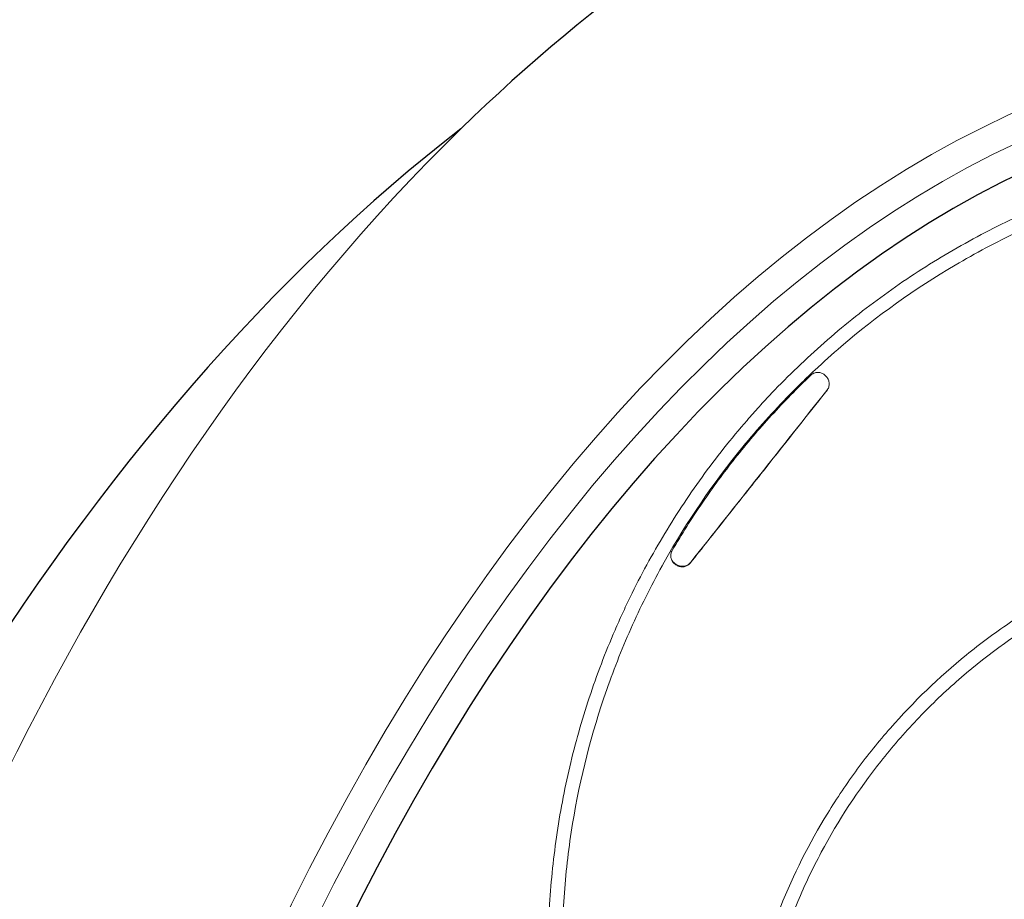
# Paper-space layout '1' of a CAD drawing. Units: feet. Extents: x -0.8 to 15.8, y -0.3 to 10.3.
# Drawn here: x 5.6 to 5.8, y 4.1 to 4.3 of the extents above; entities that cross this region are included whole.
import ezdxf

# ---------------------------------------------------------------- set-up
doc = ezdxf.new("R2010")
doc.units = ezdxf.units.FT
doc.header["$MEASUREMENT"] = 0
doc.layers.get('0').update_dxf_attribs({"lineweight": 9})
for name, color, linetype, lineweight in [('UGD - DETAIL 2', 7, 'Continuous', 5), ('UGD - DETAIL 5', 7, 'Continuous', 25), ('UGD - TITLEBLOCK', 7, 'Continuous', 9)]:
    doc.layers.add(name, color=color, linetype=linetype, lineweight=lineweight)

# ---------------------------------------------------------------- blocks, each defined once
blk = doc.blocks.new('sc160_chamber_endcap')
at = {"layer": 'UGD - DETAIL 2'}
for p, q in [((8.5151, 7.1006), (8.5167, 7.097)), ((8.5241, 7.0927), (8.5225, 7.0963)), ((8.6031, 7.1112), (8.6007, 7.107))]:
    blk.add_line(p, q, dxfattribs=at)
at = {"layer": 'UGD - DETAIL 2', "flags": 128}
blk.add_lwpolyline([(8.5167, 7.097), (8.5204, 7.0949), (8.5241, 7.0927)], dxfattribs=at)
at = {"layer": 'UGD - DETAIL 2'}
for centre, major_axis, ratio, start_param, end_param in [((12.4998, -5.4082), (0.0008, 15.5948), 0.541346, 0.000064, 1.184773), ((12.5, -5.75), (0.0001, 15.7681), 0.528692, 0.000015, 1.167967), ((12.5, -4.0447), (0.0107, 16.0447), 0.626951, 0.549133, 1.28564)]:
    blk.add_ellipse(centre, major_axis=major_axis, ratio=ratio, start_param=start_param, end_param=end_param, dxfattribs=at)
for points, knots in [([(11.1534, 0.2833), (11.0161, 0.3244), (10.8818, 0.3714), (10.6191, 0.4765), (10.4907, 0.5347), (10.2397, 0.6622), (10.1171, 0.7314), (9.9376, 0.8437), (9.8785, 0.8826), (9.7618, 0.9631), (9.7041, 1.0049), (9.5349, 1.1332), (9.4267, 1.2231), (9.2195, 1.4114), (9.1204, 1.5099), (8.9312, 1.7151), (8.841, 1.822), (8.7126, 1.9887), (8.6709, 2.0454), (8.59, 2.1607), (8.551, 2.2191), (8.4381, 2.3961), (8.3686, 2.5167), (8.2405, 2.7631), (8.182, 2.8889), (8.076, 3.1456), (8.0285, 3.2765), (7.9657, 3.4769), (7.9462, 3.5445), (7.9103, 3.6799), (7.8939, 3.7478), (7.8195, 4.0881), (7.7844, 4.3631), (7.7679, 4.78), (7.7684, 4.9196), (7.7787, 5.1303), (7.7837, 5.2007), (7.7968, 5.3406), (7.8049, 5.4102), (7.8336, 5.6179), (7.8589, 5.7551), (7.9213, 6.0269), (7.9584, 6.1615), (8.045, 6.428), (8.0943, 6.5599), (8.1638, 6.723), (8.1782, 6.7555), (8.2074, 6.8201), (8.2224, 6.8522), (8.2684, 6.9478), (8.3003, 7.0107), (8.4002, 7.1969), (8.4722, 7.3176), (8.6266, 7.5525), (8.7089, 7.6667), (8.8406, 7.8327), (8.8858, 7.8873), (8.9557, 7.9677), (8.9793, 7.9944), (9.0273, 8.0471), (9.0517, 8.0733), (9.1748, 8.2028), (9.2773, 8.3012), (9.4901, 8.488), (9.6003, 8.5765), (9.8285, 8.7433), (9.9465, 8.8217), (10.1293, 8.9317), (10.1912, 8.9671), (10.3171, 9.0353), (10.3811, 9.0681), (10.5741, 9.1616), (10.7048, 9.2178), (10.9701, 9.318), (11.1047, 9.362), (11.3779, 9.4381), (11.5164, 9.4701), (11.7272, 9.5088), (11.7981, 9.5201), (11.9404, 9.5397), (12.0117, 9.5478), (12.226, 9.5673), (12.3693, 9.5738), (12.513, 9.5738)], [0, 0, 0, 0, 0.03125, 0.03125, 0.0625, 0.0625, 0.09375, 0.09375, 0.109375, 0.109375, 0.125, 0.125, 0.15625, 0.15625, 0.1875, 0.1875, 0.21875, 0.21875, 0.234375, 0.234375, 0.25, 0.25, 0.28125, 0.28125, 0.3125, 0.3125, 0.34375, 0.34375, 0.359375, 0.359375, 0.375, 0.375, 0.4375, 0.4375, 0.46875, 0.46875, 0.484375, 0.484375, 0.5, 0.5, 0.53125, 0.53125, 0.5625, 0.5625, 0.59375, 0.59375, 0.601563, 0.601563, 0.609375, 0.609375, 0.625, 0.625, 0.65625, 0.65625, 0.6875, 0.6875, 0.703125, 0.703125, 0.710938, 0.710938, 0.71875, 0.71875, 0.75, 0.75, 0.78125, 0.78125, 0.8125, 0.8125, 0.828125, 0.828125, 0.84375, 0.84375, 0.875, 0.875, 0.90625, 0.90625, 0.9375, 0.9375, 0.953125, 0.953125, 0.96875, 0.96875, 1, 1, 1, 1]), ([(12.513, 9.492), (12.3742, 9.492), (12.2357, 9.4857), (11.9592, 9.461), (11.8225, 9.4426), (11.4173, 9.3697), (11.1534, 9.2978), (10.8312, 9.1786), (10.7672, 9.1532), (10.6399, 9.0996), (10.5766, 9.0712), (10.3892, 8.9822), (10.2678, 8.9178), (9.9139, 8.7097), (9.6915, 8.5512), (9.4308, 8.3281), (9.3796, 8.2822), (9.304, 8.2115), (9.279, 8.1876), (9.2296, 8.1394), (9.2053, 8.1151), (9.0851, 7.9923), (8.994, 7.8904), (8.7351, 7.5746), (8.5818, 7.3503), (8.4147, 7.0525), (8.3825, 6.9921), (8.3206, 6.8695), (8.2911, 6.8077), (8.207, 6.6212), (8.1568, 6.4953), (8.023, 6.1127), (7.9563, 5.8515), (7.9015, 5.517), (7.8919, 5.4497), (7.8758, 5.3144), (7.8692, 5.2468), (7.8539, 5.0444), (7.8497, 4.9099), (7.8527, 4.6415), (7.86, 4.5078), (7.8861, 4.241), (7.9049, 4.1079), (7.9419, 3.9089), (7.9558, 3.8426), (7.9864, 3.7105), (8.003, 3.645), (8.0572, 3.4501), (8.0987, 3.3224), (8.1924, 3.0714), (8.2447, 2.9481), (8.3598, 2.7058), (8.4227, 2.5868), (8.5083, 2.4409), (8.5257, 2.4118), (8.5613, 2.354), (8.5795, 2.3252), (8.6348, 2.2397), (8.6728, 2.1836), (8.7902, 2.0183), (8.8729, 1.9119), (9.0473, 1.7067), (9.139, 1.6078), (9.3312, 1.4178), (9.4318, 1.3265), (9.5633, 1.2174), (9.59, 1.1958), (9.6436, 1.1532), (9.6707, 1.1323), (9.7524, 1.0704), (9.8076, 1.0304), (9.9755, 0.9144), (10.0905, 0.8422), (10.4446, 0.6409), (10.6927, 0.5269), (10.9534, 0.4343)], [0, 0, 0, 0, 0.03125, 0.03125, 0.0625, 0.0625, 0.125, 0.125, 0.140625, 0.140625, 0.15625, 0.15625, 0.1875, 0.1875, 0.25, 0.25, 0.265625, 0.265625, 0.273438, 0.273438, 0.28125, 0.28125, 0.3125, 0.3125, 0.375, 0.375, 0.390625, 0.390625, 0.40625, 0.40625, 0.4375, 0.4375, 0.5, 0.5, 0.515625, 0.515625, 0.53125, 0.53125, 0.5625, 0.5625, 0.59375, 0.59375, 0.625, 0.625, 0.640625, 0.640625, 0.65625, 0.65625, 0.6875, 0.6875, 0.71875, 0.71875, 0.75, 0.75, 0.757813, 0.757813, 0.765625, 0.765625, 0.78125, 0.78125, 0.8125, 0.8125, 0.84375, 0.84375, 0.875, 0.875, 0.882813, 0.882813, 0.890625, 0.890625, 0.90625, 0.90625, 0.9375, 0.9375, 1, 1, 1, 1]), ([(9.3059, 8.2051), (9.2266, 8.1295), (9.15, 8.0514), (9.0025, 7.8898), (8.9316, 7.8065), (8.7961, 7.6353), (8.7312, 7.5472), (8.6081, 7.3671), (8.5498, 7.275), (8.4948, 7.1809)], [0, 0, 0, 0, 0.25, 0.25, 0.5, 0.5, 0.75, 0.75, 1, 1, 1, 1]), ([(9.3059, 8.2051), (9.3109, 8.209), (9.3209, 8.2169), (9.3399, 8.2217), (9.3594, 8.2208), (9.3777, 8.2141), (9.3869, 8.2056), (9.3913, 8.2015)], [0, 0, 0, 0, 0.198142, 0.396272, 0.596792, 0.808688, 1, 1, 1, 1]), ([(9.397, 8.1951), (9.3965, 8.1957), (9.3956, 8.1967), (9.3937, 8.1989), (9.3922, 8.2004), (9.3913, 8.2015)], [0, 0, 0, 0, 0.250007, 0.500035, 1, 1, 1, 1]), ([(9.397, 8.1951), (9.4018, 8.1898), (9.4056, 8.1838), (9.4109, 8.1704), (9.4124, 8.1635), (9.4129, 8.1491), (9.412, 8.142), (9.4076, 8.1281), (9.4043, 8.1217), (9.3997, 8.116)], [0, 0, 0, 0, 0.25, 0.25, 0.5, 0.5, 0.75, 0.75, 1, 1, 1, 1]), ([(8.6007, 7.107), (8.6696, 7.1938), (8.8072, 7.3676), (9.0737, 7.704), (9.271, 7.9533), (9.3997, 8.116)], [0, 0, 0, 0, 0.258027, 0.516055, 1, 1, 1, 1]), ([(10.9534, 0.4343), (10.7652, 0.5234), (10.5876, 0.627), (10.2525, 0.8616), (10.095, 0.9927), (9.801, 1.2834), (9.6686, 1.4389), (9.4907, 1.6864), (9.4349, 1.7714), (9.3302, 1.9462), (9.2814, 2.036), (9.1457, 2.3129), (9.0722, 2.5024), (8.9571, 2.8909), (8.9155, 3.0898), (8.8846, 3.3446), (8.8795, 3.3956), (8.8715, 3.4975), (8.8685, 3.5484), (8.8628, 3.7009), (8.8633, 3.8024), (8.8774, 4.1064), (8.9036, 4.3083), (8.9584, 4.5598), (8.9704, 4.61), (8.9965, 4.7094), (9.0105, 4.7587), (9.0556, 4.9054), (9.0897, 5.0016), (9.2037, 5.2855), (9.2956, 5.4684), (9.431, 5.6887), (9.4591, 5.7325), (9.5169, 5.8182), (9.5467, 5.8604), (9.6384, 5.9847), (9.7028, 6.0646), (9.9057, 6.2959), (10.0538, 6.4387), (10.2555, 6.6023), (10.2968, 6.6343), (10.3803, 6.6963), (10.4226, 6.7263), (10.551, 6.8134), (10.6387, 6.8675), (10.9081, 7.0187), (11.0959, 7.1042), (11.3415, 7.1914), (11.3912, 7.2078), (11.4908, 7.2384), (11.5407, 7.2526), (11.6912, 7.292), (11.7922, 7.3138), (12.0975, 7.3664), (12.3038, 7.3842), (12.513, 7.3842)], [0, 0, 0, 0, 0.0625, 0.0625, 0.125, 0.125, 0.1875, 0.1875, 0.21875, 0.21875, 0.25, 0.25, 0.3125, 0.3125, 0.375, 0.375, 0.390625, 0.390625, 0.40625, 0.40625, 0.4375, 0.4375, 0.5, 0.5, 0.515625, 0.515625, 0.53125, 0.53125, 0.5625, 0.5625, 0.625, 0.625, 0.640625, 0.640625, 0.65625, 0.65625, 0.6875, 0.6875, 0.75, 0.75, 0.765625, 0.765625, 0.78125, 0.78125, 0.8125, 0.8125, 0.875, 0.875, 0.890625, 0.890625, 0.90625, 0.90625, 0.9375, 0.9375, 1, 1, 1, 1]), ([(12.513, 7.3025), (12.4047, 7.3025), (12.2968, 7.2976), (12.1354, 7.2829), (12.0818, 7.2768), (11.9746, 7.2621), (11.9211, 7.2535), (11.656, 7.2047), (11.4502, 7.1472), (11.1506, 7.0338), (11.0523, 6.9915), (10.9072, 6.9211), (10.8592, 6.8964), (10.7642, 6.8448), (10.7175, 6.8181), (10.4878, 6.6797), (10.3161, 6.5537), (10.0762, 6.3425), (9.9992, 6.2684), (9.8883, 6.1514), (9.852, 6.1115), (9.7818, 6.0304), (9.7477, 5.9893), (9.5825, 5.7803), (9.4665, 5.6031), (9.3165, 5.3224), (9.2706, 5.2263), (9.187, 5.0291), (9.1498, 4.9293), (9.0525, 4.6272), (9.0059, 4.4219), (8.9705, 4.1604), (8.9646, 4.1078), (8.9551, 4.0022), (8.9515, 3.9491), (8.9442, 3.7897), (8.9441, 3.684), (8.9578, 3.3686), (8.9854, 3.1607), (9.0429, 2.9036), (9.0555, 2.8523), (9.0833, 2.75), (9.0983, 2.6989), (9.1467, 2.5474), (9.1832, 2.4485), (9.3053, 2.1577), (9.4034, 1.9719), (9.5473, 1.7497), (9.5772, 1.7058), (9.6391, 1.6189), (9.671, 1.5763), (9.7691, 1.4509), (9.8379, 1.3706), (10.0545, 1.1395), (10.2123, 0.9984), (10.4268, 0.8388), (10.4707, 0.8077), (10.5595, 0.7477), (10.6044, 0.7188), (10.7408, 0.6352), (10.8338, 0.5838), (11.1194, 0.4423), (11.3183, 0.3648), (11.5261, 0.3049)], [0, 0, 0, 0, 0.03125, 0.03125, 0.046875, 0.046875, 0.0625, 0.0625, 0.125, 0.125, 0.15625, 0.15625, 0.171875, 0.171875, 0.1875, 0.1875, 0.25, 0.25, 0.28125, 0.28125, 0.296875, 0.296875, 0.3125, 0.3125, 0.375, 0.375, 0.40625, 0.40625, 0.4375, 0.4375, 0.5, 0.5, 0.515625, 0.515625, 0.53125, 0.53125, 0.5625, 0.5625, 0.625, 0.625, 0.640625, 0.640625, 0.65625, 0.65625, 0.6875, 0.6875, 0.75, 0.75, 0.765625, 0.765625, 0.78125, 0.78125, 0.8125, 0.8125, 0.875, 0.875, 0.890625, 0.890625, 0.90625, 0.90625, 0.9375, 0.9375, 1, 1, 1, 1]), ([(8.5167, 7.097), (8.5132, 7.0991), (8.51, 7.1014), (8.5041, 7.1067), (8.5014, 7.1097), (8.4966, 7.1161), (8.4946, 7.1195), (8.4911, 7.1266), (8.4897, 7.1304), (8.4877, 7.1381), (8.487, 7.142), (8.4864, 7.15), (8.4865, 7.154), (8.488, 7.1659), (8.4906, 7.1738), (8.4948, 7.1809)], [0, 0, 0, 0, 0.125, 0.125, 0.25, 0.25, 0.375, 0.375, 0.5, 0.5, 0.625, 0.625, 0.75, 0.75, 1, 1, 1, 1]), ([(8.5151, 7.1006), (8.5151, 7.1006), (8.5099, 7.1058), (8.4988, 7.1115), (8.4942, 7.1216), (8.4929, 7.1245)], [0, 0, 0, 0, 0.000052, 0.705956, 1, 1, 1, 1]), ([(8.5225, 7.0963), (8.5225, 7.0963), (8.5212, 7.0969), (8.5188, 7.0984), (8.5164, 7.1), (8.5151, 7.1006), (8.5151, 7.1006)], [0, 0, 0, 0, 0.000301, 0.499945, 0.999699, 1, 1, 1, 1]), ([(8.6031, 7.1112), (8.6031, 7.1112), (8.6017, 7.1101), (8.5969, 7.1028), (8.5834, 7.0938), (8.5632, 7.0872), (8.5412, 7.0875), (8.5289, 7.0934), (8.5225, 7.0963), (8.5225, 7.0963)], [0, 0, 0, 0, 0.000033, 0.060544, 0.286957, 0.521289, 0.760294, 0.999971, 1, 1, 1, 1]), ([(8.6007, 7.107), (8.5963, 7.1024), (8.5874, 7.0931), (8.5691, 7.0856), (8.5496, 7.0838), (8.5341, 7.0873), (8.5262, 7.0915), (8.5241, 7.0927)], [0, 0, 0, 0, 0.224283, 0.448481, 0.676387, 0.911883, 1, 1, 1, 1])]:
    blk.add_open_spline(points, degree=3, knots=knots, dxfattribs=at)
blk.add_open_spline([(9.4021, 8.1202), (9.1363, 7.7843), (8.87, 7.4479), (8.6031, 7.1112)], degree=3, dxfattribs=at)
at = {"layer": 'UGD - DETAIL 5'}
for centre, major_axis, ratio, start_param, end_param in [((12.5, -4.0447), (0.0107, 16.0447), 0.626951, 0.001067, 0.549133), ((12.5, -5.75), (0, 15.6), 0.521768, 0, 1.165864), ((11.6175, -7.5246), (0.0079, 18.7794), 0.573532, 0.41737, 1.081851)]:
    blk.add_ellipse(centre, major_axis=major_axis, ratio=ratio, start_param=start_param, end_param=end_param, dxfattribs=at)
blk = doc.blocks.new('*U82')
at = {"layer": 'UGD - DETAIL 5', "xscale": 0.0333334084568827, "yscale": 0.0333334084568827, "zscale": 0.0333334084568827}
blk.add_blockref('sc160_chamber_endcap', (5.47915, 3.9274), dxfattribs=at)
blk = doc.blocks.new('page_CROSS160LP')
blk.add_blockref('*U82', (0, 0))

psp = doc.layouts.new('1')

# ---------------------------------------------------------------- block references
at = {"layer": 'UGD - TITLEBLOCK'}
psp.add_blockref('page_CROSS160LP', (0, 0), dxfattribs=at)

doc.saveas('drawing.dxf')
